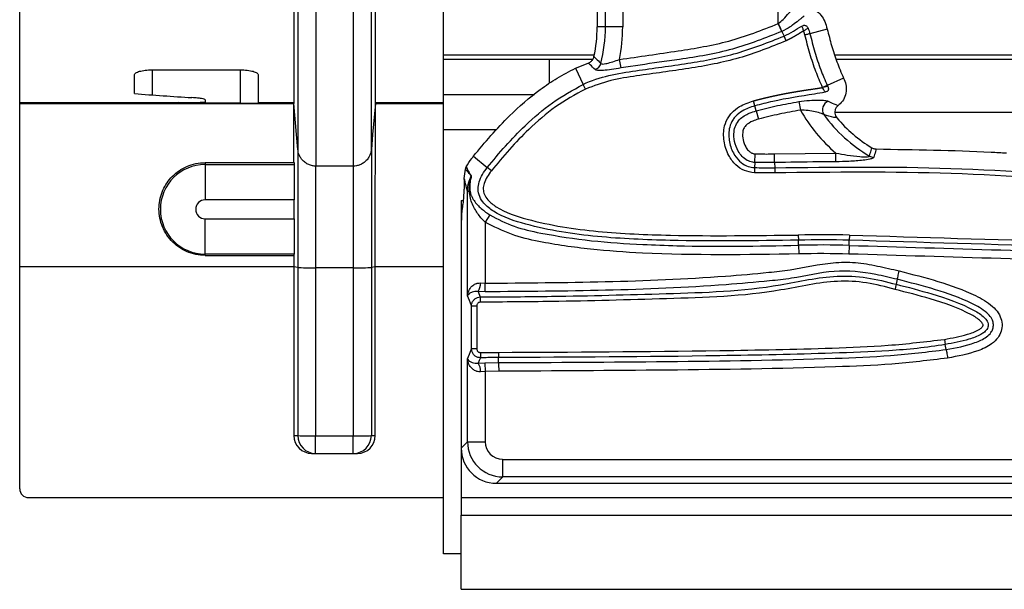
# Model space of a CAD drawing. Units: millimetres. Extents: x 75 to 2075, y 25 to 1460.
# Drawn here: x 186 to 242, y 698 to 730 of the extents above; entities that cross this region are included whole.
import ezdxf

# ---------------------------------------------------------------- set-up
doc = ezdxf.new("R2010")
doc.units = ezdxf.units.MM
doc.header["$LTSCALE"] = 5
doc.linetypes.add('SLD-Сплошная', pattern=[0])

msp = doc.modelspace()

# ---------------------------------------------------------------- linework, layer by layer
at = {"color": 7, "linetype": 'SLD-Сплошная', "lineweight": 25}
for p, q in [((202.858, 834.043), (202.858, 721.938)), ((204.968, 834.043), (204.968, 721.938)), ((201.832, 833.105), (201.832, 722.876)), ((205.994, 833.105), (205.994, 722.876)), ((186.082, 725.538), (186.082, 830.443)), ((201.599, 830.443), (201.599, 725.538)), ((206.227, 725.538), (206.227, 830.443)), ((210.082, 728.24), (210.082, 827.741)), ((219.251, 729.816), (219.251, 754.961)), ((220.229, 755.12), (220.229, 729.816)), ((218.782, 754.622), (218.782, 729.816)), ((229.034, 730), (229.034, 737.659)), ((229.034, 730), (229.036, 730.001)), ((229.241, 729.557), (229.034, 730)), ((219.251, 729.816), (218.782, 729.816)), ((220.229, 729.816), (219.251, 729.816)), ((229.244, 729.558), (229.367, 729.295)), ((231.81, 729.683), (230.83, 729.43)), ((229.492, 729.03), (229.367, 729.295)), ((210.082, 727.991), (210.082, 728.24)), ((210.082, 728.24), (218.625, 728.24)), ((232.228, 728.24), (244.176, 728.24)), ((210.082, 727.991), (216.082, 727.991)), ((210.082, 725.991), (210.082, 727.991)), ((216.082, 727.991), (218.545, 727.991)), ((216.082, 726.652), (216.082, 727.991)), ((217.555, 727.475), (218.282, 727.77)), ((220.135, 727.489), (220.047, 727.97)), ((232.309, 727.991), (244.173, 727.991)), ((192.582, 726.041), (192.582, 727.119)), ((193.582, 727.381), (198.582, 727.381)), ((193.582, 727.381), (193.582, 725.964)), ((198.582, 725.491), (198.582, 727.381)), ((199.582, 727.119), (199.582, 725.538)), ((217.555, 727.475), (217.993, 726.562)), ((218.12, 726.298), (217.993, 726.562)), ((232.737, 726.921), (231.814, 726.506)), ((210.082, 725.991), (215.235, 725.991)), ((210.082, 723.991), (210.082, 725.991)), ((231.814, 726.506), (231.546, 726.385)), ((186.082, 725.538), (195.097, 725.538)), ((186.082, 725.479), (186.082, 725.538)), ((186.082, 725.479), (201.603, 725.479)), ((186.082, 716.258), (186.082, 725.479)), ((195.097, 725.538), (192.582, 725.525)), ((192.582, 725.5), (192.582, 725.525)), ((198.582, 725.491), (193.582, 725.491)), ((195.832, 725.491), (195.832, 725.54)), ((196.582, 725.696), (196.582, 725.566)), ((196.582, 725.566), (196.582, 725.491)), ((199.582, 725.538), (199.582, 725.5)), ((199.582, 725.538), (201.598, 725.538)), ((201.598, 725.538), (201.603, 725.48)), ((201.757, 723.721), (201.603, 725.48)), ((206.223, 725.48), (206.069, 723.721)), ((206.223, 725.48), (206.228, 725.538)), ((206.223, 725.479), (210.082, 725.479)), ((206.228, 725.538), (210.082, 725.538)), ((227.708, 725.344), (227.63, 725.627)), ((230.212, 725.587), (230.292, 725.105)), ((227.785, 725.064), (227.708, 725.344)), ((227.785, 725.064), (227.915, 724.593)), ((232.246, 724.991), (244.863, 724.991)), ((210.082, 699.991), (210.082, 723.991)), ((213.076, 723.991), (210.082, 723.991)), ((201.831, 722.878), (201.757, 723.721)), ((206.069, 723.721), (205.995, 722.878)), ((201.831, 722.878), (201.831, 716.199)), ((205.995, 722.878), (205.995, 716.199)), ((227.71, 722.146), (227.729, 722.634)), ((228.821, 722.626), (232.298, 722.673)), ((228.831, 722.138), (228.821, 722.626)), ((232.301, 722.184), (232.298, 722.673)), ((201.604, 722.131), (196.582, 722.131)), ((196.582, 722.131), (196.582, 722.025)), ((201.633, 722.138), (201.631, 722.138)), ((201.633, 722.138), (201.633, 722.025)), ((211.776, 722.493), (212.562, 721.856)), ((227.71, 722.146), (227.699, 721.855)), ((228.831, 722.138), (228.837, 721.847)), ((196.582, 722.025), (196.582, 720.025)), ((196.582, 722.025), (201.633, 722.025)), ((201.633, 722.025), (201.633, 720.025)), ((204.97, 721.938), (202.856, 721.938)), ((211.257, 721.241), (211.32, 721.77)), ((211.32, 721.77), (211.367, 721.891)), ((212.79, 721.671), (212.562, 721.856)), ((227.699, 721.855), (227.688, 721.562)), ((228.837, 721.847), (228.843, 721.554)), ((211.257, 721.182), (211.249, 720.638)), ((211.257, 721.182), (211.257, 721.241)), ((211.439, 714.599), (211.439, 720.524)), ((211.439, 720.524), (211.536, 720.524)), ((201.633, 720.025), (196.582, 720.025)), ((201.633, 718.956), (201.633, 720.025)), ((211.082, 719.991), (211.218, 719.993)), ((211.082, 719.991), (211.082, 718.196)), ((211.172, 719.703), (211.166, 719.694)), ((196.582, 716.956), (196.582, 718.956)), ((196.582, 718.956), (201.633, 718.956)), ((201.633, 718.956), (201.633, 716.956)), ((212.703, 719.175), (212.435, 718.766)), ((212.435, 718.766), (212.435, 715.313)), ((211.082, 718.196), (211.082, 705.983)), ((230.174, 718.038), (230.182, 717.745)), ((230.19, 717.455), (230.182, 717.745)), ((233.047, 717.45), (233.056, 717.741)), ((233.065, 718.034), (233.056, 717.741)), ((230.19, 717.455), (230.203, 716.966)), ((233.047, 717.45), (233.033, 716.961)), ((201.633, 716.956), (196.582, 716.956)), ((196.582, 716.887), (196.582, 716.956)), ((196.582, 716.887), (201.607, 716.887)), ((201.633, 716.882), (201.607, 716.887)), ((201.633, 716.882), (201.633, 716.956)), ((201.633, 716.882), (201.633, 716.882)), ((186.082, 716.258), (201.607, 716.258)), ((186.082, 703.681), (186.082, 716.258)), ((201.607, 716.242), (201.607, 706.685)), ((201.831, 716.199), (201.607, 716.242)), ((201.833, 716.198), (201.833, 706.685)), ((202.834, 716.183), (202.834, 706.677)), ((204.97, 716.187), (202.856, 716.187)), ((204.969, 716.183), (204.969, 706.677)), ((206.219, 716.242), (205.995, 716.199)), ((205.995, 716.199), (205.995, 706.685)), ((206.219, 716.242), (206.219, 716.258)), ((206.219, 716.258), (210.082, 716.258)), ((206.219, 706.685), (206.219, 716.242)), ((235.781, 715.53), (235.715, 715.247)), ((212.437, 714.824), (212.04, 714.834)), ((212.171, 715.323), (212.435, 715.313)), ((212.437, 714.824), (212.435, 715.313)), ((212.164, 714.533), (212.165, 714.239)), ((211.67, 714.039), (211.969, 714.039)), ((211.67, 711.588), (211.67, 714.039)), ((211.969, 714.039), (211.969, 711.588)), ((238.448, 712.13), (238.497, 711.841)), ((211.969, 711.588), (211.67, 711.588)), ((238.546, 711.555), (238.497, 711.841)), ((211.439, 706.341), (211.439, 711.025)), ((212.168, 711.387), (213.196, 711.399)), ((212.168, 711.387), (212.17, 711.094)), ((213.196, 711.399), (213.199, 711.106)), ((213.202, 710.815), (213.199, 711.106)), ((212.045, 710.791), (212.43, 710.806)), ((212.43, 710.806), (213.202, 710.815)), ((212.43, 710.806), (212.435, 710.316)), ((212.435, 710.316), (212.177, 710.302)), ((213.209, 710.326), (212.435, 710.316)), ((212.435, 710.316), (212.435, 706.341)), ((201.607, 706.685), (201.833, 706.685)), ((202.834, 705.681), (202.834, 706.677)), ((202.834, 706.677), (204.969, 706.677)), ((204.969, 705.681), (204.969, 706.677)), ((205.995, 706.685), (206.219, 706.685)), ((211.082, 705.983), (211.439, 706.341)), ((211.082, 705.983), (211.082, 703.191)), ((211.439, 706.341), (212.435, 706.341)), ((202.615, 705.681), (205.211, 705.681)), ((213.432, 705.344), (261.514, 705.344)), ((213.432, 704.348), (213.432, 705.344)), ((213.432, 704.348), (213.074, 703.991)), ((278.136, 704.348), (213.432, 704.348)), ((213.074, 703.991), (278.638, 703.991)), ((186.582, 703.181), (210.082, 703.181)), ((211.082, 703.191), (1209.082, 703.191)), ((211.082, 703.191), (211.082, 702.191)), ((211.082, 697.991), (211.082, 702.191)), ((211.082, 702.191), (1209.082, 702.191)), ((211.082, 699.991), (210.082, 699.991)), ((211.082, 697.991), (1209.082, 697.991))]:
    msp.add_line(p, q, dxfattribs=at)
at = {"color": 7, "linetype": 'SLD-Сплошная', "lineweight": 25, "flags": 128}
for points in [[(230.83, 729.43), (230.816, 729.426), (230.793, 729.42), (230.764, 729.413), (230.729, 729.403), (230.688, 729.393), (230.643, 729.381), (230.595, 729.369), (230.546, 729.356)], [(201.607, 716.258), (201.607, 716.249), (201.607, 716.242)], [(235.781, 715.53), (235.786, 715.554), (235.795, 715.591), (235.806, 715.64), (235.82, 715.7), (235.836, 715.768), (235.853, 715.844), (235.872, 715.924), (235.891, 716.006)], [(212.04, 714.834), (212.087, 714.721), (212.164, 714.533)], [(235.715, 715.247), (235.712, 715.232), (235.707, 715.21), (235.7, 715.181), (235.692, 715.145), (235.682, 715.104), (235.672, 715.058), (235.66, 715.01), (235.649, 714.961)], [(211.67, 714.039), (211.547, 714.338), (211.439, 714.599)], [(211.439, 711.025), (211.549, 711.292), (211.67, 711.588)], [(238.546, 711.555), (238.55, 711.53), (238.556, 711.493), (238.565, 711.443), (238.575, 711.383), (238.587, 711.313), (238.6, 711.237), (238.614, 711.156), (238.628, 711.073)], [(212.17, 711.094), (212.105, 710.936), (212.045, 710.791)], [(213.202, 710.815), (213.202, 710.791), (213.203, 710.753), (213.204, 710.702), (213.204, 710.641), (213.205, 710.571), (213.206, 710.493), (213.208, 710.411), (213.209, 710.326)]]:
    msp.add_lwpolyline(points, dxfattribs=at)
at = {"color": 7, "linetype": 'SLD-Сплошная', "lineweight": 25}
for centre, radius, start, end in [((327.86, 776.186), 109.083, 205.04873, 205.30583), ((210.782, 729.816), 8, 347.8341, 0), ((210.782, 729.816), 8.469, 345.8751, 0), ((210.782, 729.816), 9.447, 348.7317, 0), ((218.501, 727.887), 0.513, 288.6022, 344.4042), ((232.061, 725.124), 0.518, 111.6649, 211.581), ((238.482, 729.816), 9.447, 209.9108, 229.1166), ((238.482, 729.816), 8.469, 215.879, 239.7071), ((238.482, 729.816), 8, 220.0407, 238.7639), ((234.462, 722.947), 0.512, 240.3782, 268.9865), ((196.582, 719.491), 2.534, 90, 270), ((211.19, 721.602), 0.505, 334.0056, 336.3836), ((211.471, 720.644), 0.136, 298.2889, 319.0914), ((196.582, 719.491), 0.535, 90, 270), ((231.543, 667.814), 50.243, 88.2637, 91.5613), ((231.543, 667.814), 49.949, 88.2637, 91.5613), ((231.543, 667.814), 49.659, 88.2637, 91.5613), ((231.543, 667.814), 49.17, 88.2637, 91.5613), ((211.348, 715.281), 0.824, 327.1614, 2.9251), ((211.336, 710.337), 0.842, 357.614, 32.6294), ((202.836, 706.684), 1.003, 179.9329, 269.8907), ((202.612, 742.789), 36.113, 268.7637, 270.3523), ((204.992, 706.684), 1.003, 270.1093, 0.0671), ((186.582, 703.681), 0.5, 180, 270)]:
    msp.add_arc(centre, radius, start, end, dxfattribs=at)
for centre, major_axis, ratio, start_param, end_param in [((205.128, 777.991), (90.85, 0), 0.57735, 4.573846, 4.609883), ((193.582, 725.5), (1, 0), 0.009035, 3.141593, 4.712389), ((195.099, 777.991), (90.85, 0), 0.57735, 4.712363, 4.72045), ((198.582, 725.5), (1, 0), 0.009035, 4.712389, 6.283185), ((211.169, 721.114), (0.005, 1.417), 0.061627, 3.23852, 4.370551), ((211.169, 718.284), (0.005, 1.417), 0.061627, 0.096928, 1.632817), ((202.616, 706.686), (1.004, 0.096), 0.996125, 3.046895, 4.616957), ((204.969, 706.686), (1.03, 0), 0.008215, 4.712389, 6.195917), ((205.21, 706.686), (1.004, -0.096), 0.996125, 4.807821, 6.377883), ((213.089, 705.998), (-1.425, -1.425), 0.992433, 5.501585, 7.064785), ((213.439, 706.348), (1.414, 1.414), 0.999971, 2.359993, 3.923193), ((213.439, 706.348), (-0.712, -0.712), 0.992433, 5.501585, 7.064785)]:
    msp.add_ellipse(centre, major_axis=major_axis, ratio=ratio, start_param=start_param, end_param=end_param, dxfattribs=at)
for points, knots in [([(229.036, 730.001), (229.132, 730.077), (229.363, 730.26), (229.611, 730.585), (229.888, 730.819), (229.97, 730.897), (230.012, 730.938)], [0, 0, 0, 0, 0.220056, 0.528426, 0.7556, 1, 1, 1, 1]), ([(230.51, 730.449), (230.476, 730.41), (230.424, 730.351), (230.303, 730.262), (230.248, 730.221), (230.248, 730.221)], [0, 0, 0, 0, 0.6461981, 0.9999307, 1, 1, 1, 1]), ([(230.841, 730.876), (230.949, 730.836), (231.182, 730.75), (231.475, 730.482), (231.691, 730.112), (231.769, 729.83), (231.81, 729.683)], [0, 0, 0, 0, 0.212414, 0.458977, 0.716796, 1, 1, 1, 1]), ([(220.047, 727.97), (221.155, 728.129), (223.224, 728.427), (226.28, 728.916), (228.111, 729.637), (229.034, 730)], [0, 0, 0, 0, 0.363537, 0.678997, 1, 1, 1, 1]), ([(230.248, 730.221), (230.248, 730.221), (230.225, 730.203), (230.115, 730.119), (229.923, 729.966), (229.615, 729.753), (229.404, 729.633), (229.244, 729.558), (229.244, 729.558)], [0, 0, 0, 0, 0.000046, 0.101102, 0.448478, 0.591873, 0.999954, 1, 1, 1, 1]), ([(230.368, 729.863), (230.4, 729.877), (230.45, 729.899), (230.525, 729.908), (230.585, 729.898), (230.638, 729.868), (230.69, 729.814), (230.715, 729.765), (230.731, 729.733)], [0, 0, 0, 0, 0.237582, 0.363462, 0.500511, 0.637142, 0.762581, 1, 1, 1, 1]), ([(229.241, 729.557), (228.317, 729.192), (226.443, 728.453), (224.069, 728.055), (221.957, 727.769), (220.855, 727.599), (220.135, 727.489)], [0, 0, 0, 0, 0.317448, 0.643061, 0.766707, 1, 1, 1, 1]), ([(229.244, 729.558), (229.244, 729.558), (229.243, 729.558), (229.242, 729.558), (229.241, 729.557)], [0, 0, 0, 0, 0.015326, 1, 1, 1, 1]), ([(229.367, 729.295), (229.367, 729.295), (229.549, 729.38), (229.885, 729.567), (230.212, 729.767), (230.368, 729.863)], [0, 0, 0, 0, 0.000052, 0.52241, 1, 1, 1, 1]), ([(230.474, 729.588), (230.472, 729.587), (230.469, 729.585), (230.463, 729.582), (230.455, 729.578), (230.446, 729.573), (230.437, 729.567), (230.428, 729.562), (230.419, 729.557), (230.408, 729.55), (230.397, 729.544), (230.387, 729.537), (230.376, 729.531), (230.365, 729.524), (230.355, 729.518), (230.344, 729.511), (230.33, 729.502), (230.316, 729.493), (230.301, 729.484), (230.291, 729.478), (230.277, 729.469), (230.262, 729.46), (230.248, 729.451), (230.234, 729.442), (230.22, 729.433), (230.206, 729.424), (230.192, 729.415), (230.177, 729.406), (230.16, 729.395), (230.145, 729.386), (230.128, 729.375), (230.113, 729.367), (230.096, 729.356), (230.083, 729.348), (230.07, 729.341), (230.063, 729.336), (230.054, 729.331), (230.045, 729.325), (230.035, 729.319), (230.026, 729.314), (230.017, 729.308), (230.008, 729.303), (229.999, 729.298), (229.99, 729.292), (229.981, 729.287), (229.97, 729.281), (229.959, 729.274), (229.95, 729.269), (229.941, 729.264), (229.932, 729.259), (229.921, 729.252), (229.91, 729.246), (229.899, 729.24), (229.888, 729.234), (229.877, 729.228), (229.866, 729.221), (229.855, 729.215), (229.844, 729.209), (229.833, 729.203), (229.822, 729.197), (229.811, 729.191), (229.8, 729.185), (229.789, 729.179), (229.778, 729.173), (229.767, 729.167), (229.756, 729.161), (229.745, 729.156), (229.734, 729.15), (229.722, 729.144), (229.711, 729.138), (229.7, 729.132), (229.689, 729.126), (229.678, 729.121), (229.667, 729.115), (229.655, 729.109), (229.641, 729.102), (229.626, 729.094), (229.611, 729.087), (229.599, 729.081), (229.588, 729.076), (229.577, 729.07), (229.565, 729.065), (229.554, 729.059), (229.539, 729.052), (229.524, 729.045), (229.509, 729.038), (229.499, 729.033), (229.494, 729.031), (229.492, 729.03)], [0, 0, 0, 0, 0.006213, 0.011765, 0.017317, 0.028421, 0.039525, 0.045077, 0.05618, 0.067284, 0.078388, 0.089492, 0.100596, 0.111699, 0.122803, 0.133907, 0.145011, 0.167218, 0.178322, 0.189426, 0.200529, 0.222737, 0.233841, 0.244944, 0.267152, 0.278256, 0.289359, 0.311567, 0.322671, 0.344878, 0.355982, 0.378189, 0.389293, 0.411501, 0.417053, 0.428156, 0.433708, 0.444812, 0.455916, 0.46702, 0.472571, 0.483675, 0.494779, 0.500331, 0.511435, 0.522538, 0.533642, 0.544746, 0.550298, 0.561401, 0.572505, 0.583609, 0.594713, 0.605817, 0.61692, 0.628024, 0.639128, 0.650232, 0.661335, 0.672439, 0.683543, 0.694647, 0.70575, 0.716854, 0.727958, 0.739062, 0.750165, 0.761269, 0.772373, 0.783477, 0.79458, 0.805684, 0.816788, 0.827892, 0.838995, 0.850099, 0.872307, 0.883411, 0.894514, 0.905618, 0.916722, 0.927826, 0.938929, 0.950033, 0.972241, 0.983344, 0.994448, 1, 1, 1, 1]), ([(230.368, 729.863), (230.371, 729.853), (230.379, 729.833), (230.405, 729.768), (230.437, 729.683), (230.462, 729.62), (230.474, 729.588)], [0, 0, 0, 0, 0.249795, 0.499916, 0.750071, 1, 1, 1, 1]), ([(230.731, 729.733), (230.722, 729.728), (230.704, 729.718), (230.642, 729.683), (230.564, 729.638), (230.504, 729.605), (230.474, 729.588)], [0, 0, 0, 0, 0.2498004, 0.4999294, 0.7500741, 1, 1, 1, 1]), ([(230.546, 729.356), (230.542, 729.372), (230.537, 729.391), (230.53, 729.415), (230.526, 729.432), (230.521, 729.448), (230.516, 729.465), (230.512, 729.477), (230.509, 729.489), (230.505, 729.502), (230.501, 729.514), (230.497, 729.526), (230.493, 729.538), (230.489, 729.549), (230.486, 729.559), (230.482, 729.569), (230.478, 729.579), (230.476, 729.585), (230.475, 729.588), (230.474, 729.588)], [0, 0, 0, 0, 0.197339, 0.250529, 0.30372, 0.410102, 0.463292, 0.516483, 0.569674, 0.622864, 0.676055, 0.729246, 0.782437, 0.835628, 0.862224, 0.915415, 0.968607, 0.995203, 1, 1, 1, 1]), ([(231.546, 726.385), (231.417, 726.683), (231.143, 727.311), (230.82, 728.308), (230.637, 729.006), (230.546, 729.356)], [0, 0, 0, 0, 0.309978, 0.654323, 1, 1, 1, 1]), ([(230.731, 729.733), (230.767, 729.633), (230.803, 729.533), (230.83, 729.43), (230.83, 729.43)], [0, 0, 0, 0, 0.999815, 1, 1, 1, 1]), ([(230.83, 729.43), (230.92, 729.083), (231.1, 728.394), (231.419, 727.414), (231.687, 726.798), (231.814, 726.506)], [0, 0, 0, 0, 0.348185, 0.690815, 1, 1, 1, 1]), ([(231.81, 729.683), (231.89, 729.377), (232.052, 728.755), (232.344, 727.826), (232.606, 727.224), (232.737, 726.921)], [0, 0, 0, 0, 0.325016, 0.661543, 1, 1, 1, 1]), ([(217.993, 726.562), (217.993, 726.562), (218.455, 726.784), (219.447, 727.094), (221.443, 727.415), (223.878, 727.717), (226.726, 728.246), (228.488, 728.946), (229.367, 729.295)], [0, 0, 0, 0, 0.000005, 0.131037, 0.262954, 0.516539, 0.758628, 1, 1, 1, 1]), ([(229.492, 729.03), (228.609, 728.676), (226.824, 727.959), (223.945, 727.433), (221.511, 727.122), (219.533, 726.82), (218.593, 726.473), (218.12, 726.298)], [0, 0, 0, 0, 0.242486, 0.490654, 0.744466, 0.871341, 1, 1, 1, 1]), ([(218.282, 727.77), (218.332, 727.793), (218.432, 727.839), (218.549, 727.967), (218.584, 728.075), (218.602, 728.13)], [0, 0, 0, 0, 0.327879, 0.655881, 1, 1, 1, 1]), ([(218.665, 727.401), (218.573, 727.491), (218.446, 727.616), (218.317, 727.737), (218.282, 727.77)], [0, 0, 0, 0, 0.726746, 1, 1, 1, 1]), ([(218.602, 728.13), (218.638, 728.095), (218.771, 727.97), (218.901, 727.842), (218.995, 727.749)], [0, 0, 0, 0, 0.273269, 1, 1, 1, 1]), ([(218.995, 727.749), (219.015, 727.734), (219.039, 727.716), (219.131, 727.711), (219.219, 727.723), (219.408, 727.766), (219.666, 727.839), (219.919, 727.926), (220.047, 727.97)], [0, 0, 0, 0, 0.173259, 0.204823, 0.39978, 0.451707, 0.723452, 1, 1, 1, 1]), ([(192.582, 727.119), (192.582, 727.151), (192.606, 727.184), (192.705, 727.246), (192.778, 727.276), (192.961, 727.325), (193.073, 727.346), (193.315, 727.373), (193.448, 727.381), (193.582, 727.381)], [0, 0, 0, 0, 0.25, 0.25, 0.5, 0.5, 0.75, 0.75, 1, 1, 1, 1]), ([(198.582, 727.381), (198.714, 727.381), (198.848, 727.373), (199.091, 727.345), (199.204, 727.325), (199.386, 727.275), (199.459, 727.246), (199.556, 727.184), (199.582, 727.151), (199.582, 727.119)], [0, 0, 0, 0, 0.25, 0.25, 0.5, 0.5, 0.75, 0.75, 1, 1, 1, 1]), ([(211.776, 722.493), (212.102, 722.887), (212.755, 723.677), (213.981, 724.975), (215.238, 726.068), (216.514, 726.937), (217.207, 727.295), (217.555, 727.475)], [0, 0, 0, 0, 0.199462, 0.399483, 0.695835, 0.847266, 1, 1, 1, 1]), ([(220.135, 727.489), (219.954, 727.458), (219.593, 727.396), (219.121, 727.344), (218.787, 727.338), (218.703, 727.381), (218.665, 727.401)], [0, 0, 0, 0, 0.26546, 0.531096, 0.783489, 1, 1, 1, 1]), ([(212.562, 721.856), (212.562, 721.856), (213.233, 722.683), (214.383, 723.989), (216.215, 725.582), (217.399, 726.235), (217.993, 726.562)], [0, 0, 0, 0, 0.0000083, 0.4413783, 0.7196268, 1, 1, 1, 1]), ([(232.737, 726.921), (232.786, 726.802), (232.886, 726.563), (232.907, 726.161), (232.795, 725.775), (232.607, 725.515), (232.471, 725.402), (232.434, 725.372)], [0, 0, 0, 0, 0.2247951, 0.4516038, 0.69018, 0.916904, 1, 1, 1, 1]), ([(218.12, 726.298), (217.541, 725.979), (216.384, 725.341), (214.987, 724.122), (213.799, 722.89), (213.127, 722.078), (212.79, 721.671)], [0, 0, 0, 0, 0.2780664, 0.5556777, 0.7773289, 1, 1, 1, 1]), ([(227.63, 725.627), (227.637, 725.629), (227.647, 725.632), (227.666, 725.637), (227.682, 725.641), (227.698, 725.646), (227.71, 725.649), (227.721, 725.652), (227.737, 725.656), (227.753, 725.661), (227.769, 725.665), (227.781, 725.668), (227.793, 725.671), (227.805, 725.674), (227.821, 725.679), (227.837, 725.683), (227.853, 725.687), (227.865, 725.69), (227.877, 725.693), (227.893, 725.697), (227.908, 725.702), (227.924, 725.706), (227.936, 725.709), (227.948, 725.712), (227.96, 725.715), (227.972, 725.718), (227.988, 725.722), (228.004, 725.726), (228.02, 725.73), (228.032, 725.733), (228.044, 725.736), (228.056, 725.739), (228.068, 725.742), (228.084, 725.746), (228.1, 725.75), (228.116, 725.754), (228.128, 725.757), (228.14, 725.76), (228.152, 725.763), (228.164, 725.766), (228.18, 725.77), (228.196, 725.774), (228.212, 725.778), (228.224, 725.781), (228.236, 725.784), (228.248, 725.787), (228.26, 725.789), (228.272, 725.792), (228.288, 725.796), (228.304, 725.8), (228.32, 725.804), (228.332, 725.807), (228.344, 725.81), (228.356, 725.812), (228.368, 725.815), (228.38, 725.818), (228.396, 725.822), (228.412, 725.826), (228.428, 725.829), (228.44, 725.832), (228.452, 725.835), (228.464, 725.838), (228.476, 725.84), (228.488, 725.843), (228.504, 725.847), (228.52, 725.851), (228.536, 725.854), (228.548, 725.857), (228.56, 725.86), (228.572, 725.862), (228.589, 725.866), (228.605, 725.87), (228.621, 725.873), (228.633, 725.876), (228.645, 725.879), (228.657, 725.881), (228.669, 725.884), (228.685, 725.888), (228.701, 725.891), (228.717, 725.895), (228.729, 725.897), (228.741, 725.9), (228.757, 725.903), (228.773, 725.907), (228.79, 725.91), (228.802, 725.913), (228.814, 725.916), (228.83, 725.919), (228.846, 725.923), (228.862, 725.926), (228.874, 725.929), (228.89, 725.932), (228.906, 725.935), (228.922, 725.939), (228.934, 725.941), (228.951, 725.945), (228.967, 725.948), (228.983, 725.951), (228.995, 725.954), (229.011, 725.957), (229.027, 725.961), (229.043, 725.964), (229.055, 725.966), (229.071, 725.97), (229.088, 725.973), (229.104, 725.976), (229.12, 725.98), (229.136, 725.983), (229.152, 725.986), (229.168, 725.989), (229.184, 725.993), (229.201, 725.996), (229.217, 725.999), (229.233, 726.002), (229.253, 726.006), (229.269, 726.01), (229.285, 726.013), (229.301, 726.016), (229.318, 726.019), (229.338, 726.023), (229.354, 726.026), (229.374, 726.03), (229.39, 726.033), (229.411, 726.037), (229.427, 726.04), (229.447, 726.044), (229.463, 726.047), (229.483, 726.051), (229.5, 726.054), (229.52, 726.058), (229.536, 726.061), (229.556, 726.064), (229.572, 726.067), (229.593, 726.071), (229.609, 726.074), (229.629, 726.078), (229.649, 726.082), (229.67, 726.085), (229.69, 726.089), (229.71, 726.093), (229.73, 726.096), (229.751, 726.1), (229.771, 726.103), (229.791, 726.107), (229.811, 726.111), (229.832, 726.114), (229.856, 726.119), (229.876, 726.122), (229.896, 726.126), (229.917, 726.129), (229.941, 726.133), (229.961, 726.137), (229.982, 726.14), (230.002, 726.144), (230.026, 726.148), (230.051, 726.152), (230.075, 726.156), (230.099, 726.16), (230.124, 726.164), (230.148, 726.168), (230.172, 726.172), (230.197, 726.176), (230.221, 726.18), (230.246, 726.184), (230.27, 726.188), (230.294, 726.192), (230.319, 726.196), (230.343, 726.2), (230.367, 726.204), (230.392, 726.208), (230.416, 726.212), (230.441, 726.215), (230.465, 726.219), (230.489, 726.223), (230.522, 726.228), (230.555, 726.233), (230.587, 726.238), (230.612, 726.241), (230.636, 726.245), (230.66, 726.249), (230.685, 726.252), (230.717, 726.257), (230.75, 726.262), (230.783, 726.267), (230.807, 726.27), (230.831, 726.274), (230.864, 726.279), (230.897, 726.283), (230.929, 726.288), (230.954, 726.291), (230.978, 726.295), (231.011, 726.3), (231.043, 726.304), (231.076, 726.309), (231.1, 726.312), (231.125, 726.316), (231.157, 726.321), (231.19, 726.325), (231.223, 726.33), (231.247, 726.334), (231.271, 726.338), (231.296, 726.341), (231.32, 726.345), (231.345, 726.349), (231.365, 726.352), (231.385, 726.355), (231.406, 726.359), (231.43, 726.363), (231.454, 726.367), (231.475, 726.371), (231.495, 726.374), (231.511, 726.378), (231.529, 726.381), (231.54, 726.384), (231.546, 726.385)], [0, 0, 0, 0, 0.005115, 0.008208, 0.014395, 0.017489, 0.020582, 0.023676, 0.026769, 0.032956, 0.03605, 0.039143, 0.042237, 0.04533, 0.048424, 0.054611, 0.057704, 0.060798, 0.063891, 0.066985, 0.073172, 0.076265, 0.079359, 0.082452, 0.085545, 0.088639, 0.091732, 0.097919, 0.101013, 0.104106, 0.1072, 0.110293, 0.113387, 0.11648, 0.122667, 0.125761, 0.128854, 0.131948, 0.135041, 0.138135, 0.141228, 0.147415, 0.150509, 0.153602, 0.156695, 0.159789, 0.162882, 0.165976, 0.169069, 0.175256, 0.17835, 0.181443, 0.184537, 0.18763, 0.190724, 0.193817, 0.196911, 0.203098, 0.206191, 0.209285, 0.212378, 0.215472, 0.218565, 0.221659, 0.224752, 0.230939, 0.234032, 0.237126, 0.240219, 0.243313, 0.246406, 0.252593, 0.255687, 0.25878, 0.261874, 0.264967, 0.268061, 0.271154, 0.277341, 0.280435, 0.283528, 0.286622, 0.289715, 0.295902, 0.298996, 0.302089, 0.305182, 0.308276, 0.314463, 0.317556, 0.32065, 0.323743, 0.32993, 0.333024, 0.336117, 0.339211, 0.345398, 0.348491, 0.351585, 0.354678, 0.360865, 0.363959, 0.367052, 0.370146, 0.376333, 0.379426, 0.382519, 0.388706, 0.3918, 0.394893, 0.40108, 0.404174, 0.407267, 0.413454, 0.416548, 0.422735, 0.425828, 0.428922, 0.435109, 0.438202, 0.444389, 0.447483, 0.453669, 0.456763, 0.46295, 0.466043, 0.47223, 0.475324, 0.481511, 0.484604, 0.490791, 0.493885, 0.500072, 0.503165, 0.509352, 0.512446, 0.518633, 0.52482, 0.527913, 0.5341, 0.540287, 0.54338, 0.549567, 0.555754, 0.558848, 0.565035, 0.571222, 0.577409, 0.580502, 0.586689, 0.592876, 0.599063, 0.602156, 0.608343, 0.61453, 0.620717, 0.626904, 0.633091, 0.639278, 0.645465, 0.651652, 0.657839, 0.664026, 0.670213, 0.6764, 0.682587, 0.688774, 0.694961, 0.701148, 0.707335, 0.713522, 0.719709, 0.725896, 0.732083, 0.73827, 0.750643, 0.75683, 0.763017, 0.769204, 0.775391, 0.781578, 0.787765, 0.800139, 0.806326, 0.812513, 0.8187, 0.824887, 0.837261, 0.843448, 0.849635, 0.855822, 0.862009, 0.874383, 0.88057, 0.886757, 0.892944, 0.89913, 0.911504, 0.917691, 0.923878, 0.930065, 0.936252, 0.942439, 0.948626, 0.954813, 0.957907, 0.964094, 0.970281, 0.976468, 0.982655, 0.985748, 0.991935, 0.995029, 1, 1, 1, 1]), ([(231.685, 726.117), (231.487, 726.082), (230.5, 725.91), (229.16, 725.721), (228.046, 725.432), (227.708, 725.344)], [0, 0, 0, 0, 0.148853, 0.741366, 1, 1, 1, 1]), ([(231.839, 726.448), (231.829, 726.446), (231.808, 726.441), (231.737, 726.426), (231.648, 726.407), (231.58, 726.392), (231.546, 726.385)], [0, 0, 0, 0, 0.249949, 0.500046, 0.75005, 1, 1, 1, 1]), ([(231.685, 726.117), (231.68, 726.127), (231.67, 726.146), (231.636, 726.211), (231.594, 726.293), (231.562, 726.354), (231.546, 726.385)], [0, 0, 0, 0, 0.250037, 0.500116, 0.750011, 1, 1, 1, 1]), ([(231.839, 726.448), (231.852, 726.416), (231.871, 726.368), (231.88, 726.305), (231.877, 726.265), (231.866, 726.233), (231.848, 726.205), (231.82, 726.176), (231.767, 726.143), (231.717, 726.127), (231.685, 726.117)], [0, 0, 0, 0, 0.229009, 0.352422, 0.42368, 0.501571, 0.578285, 0.648969, 0.771274, 1, 1, 1, 1]), ([(231.814, 726.506), (231.814, 726.506), (231.823, 726.486), (231.831, 726.467), (231.839, 726.448)], [0, 0, 0, 0, 0.000948, 1, 1, 1, 1]), ([(196.582, 725.696), (196.582, 725.706), (196.564, 725.717), (196.497, 725.739), (196.446, 725.75), (196.315, 725.77), (196.234, 725.781), (196.049, 725.799), (195.946, 725.807), (195.832, 725.814)], [0, 0, 0, 0, 0.25, 0.25, 0.5, 0.5, 0.75, 0.75, 1, 1, 1, 1]), ([(195.832, 725.54), (195.946, 725.54), (196.05, 725.541), (196.235, 725.544), (196.316, 725.545), (196.446, 725.549), (196.497, 725.552), (196.564, 725.558), (196.582, 725.562), (196.582, 725.566)], [0, 0, 0, 0, 0.25, 0.25, 0.5, 0.5, 0.75, 0.75, 1, 1, 1, 1]), ([(201.604, 722.131), (201.604, 722.388), (201.604, 722.634), (201.604, 723.1), (201.604, 723.323), (201.604, 723.944), (201.604, 724.294), (201.603, 724.726), (201.603, 724.854), (201.603, 725.076), (201.603, 725.169), (201.603, 725.394), (201.603, 725.473), (201.603, 725.479)], [0, 0, 0, 0, 0.125, 0.125, 0.25, 0.25, 0.5, 0.5, 0.625, 0.625, 0.75, 0.75, 1, 1, 1, 1]), ([(206.219, 716.258), (206.219, 716.865), (206.22, 717.462), (206.22, 718.342), (206.22, 718.632), (206.22, 719.209), (206.22, 719.495), (206.221, 720.329), (206.221, 720.856), (206.221, 721.854), (206.222, 722.327), (206.222, 723.176), (206.222, 723.557), (206.222, 724.062), (206.222, 724.22), (206.222, 724.506), (206.222, 724.636), (206.223, 724.984), (206.223, 725.163), (206.223, 725.409), (206.223, 725.474), (206.223, 725.479)], [0, 0, 0, 0, 0.125, 0.125, 0.1875, 0.1875, 0.25, 0.25, 0.375, 0.375, 0.5, 0.5, 0.625, 0.625, 0.6875, 0.6875, 0.75, 0.75, 0.875, 0.875, 1, 1, 1, 1]), ([(227.688, 721.562), (227.494, 721.589), (227.108, 721.644), (226.591, 722.005), (226.172, 722.578), (225.927, 723.347), (225.933, 724.125), (226.164, 724.658), (226.458, 725.028), (226.909, 725.386), (227.36, 725.537), (227.63, 725.627)], [0, 0, 0, 0, 0.099722, 0.199457, 0.315724, 0.46219, 0.60985, 0.707683, 0.756087, 0.85361, 1, 1, 1, 1]), ([(227.785, 725.064), (227.785, 725.064), (228.186, 725.175), (228.991, 725.369), (229.806, 725.515), (230.212, 725.587)], [0, 0, 0, 0, 0.0000242, 0.5019881, 1, 1, 1, 1]), ([(230.212, 725.587), (230.414, 725.615), (230.813, 725.67), (231.321, 725.681), (231.611, 725.665), (231.78, 725.641), (231.832, 725.62), (231.87, 725.605)], [0, 0, 0, 0, 0.276984, 0.548827, 0.767441, 0.831085, 1, 1, 1, 1]), ([(231.87, 725.605), (232.013, 725.535), (232.201, 725.442), (232.389, 725.386), (232.434, 725.372)], [0, 0, 0, 0, 0.760324, 1, 1, 1, 1]), ([(227.708, 725.344), (227.708, 725.344), (227.461, 725.276), (227.064, 725.126), (226.667, 724.819), (226.421, 724.508), (226.226, 724.058), (226.225, 723.386), (226.437, 722.719), (226.795, 722.221), (227.199, 721.947), (227.511, 721.868), (227.668, 721.857), (227.699, 721.855), (227.699, 721.855)], [0, 0, 0, 0, 0.000012, 0.154612, 0.251892, 0.298691, 0.392966, 0.541865, 0.692979, 0.80922, 0.904861, 0.981427, 0.999988, 1, 1, 1, 1]), ([(227.71, 722.146), (227.71, 722.146), (227.67, 722.147), (227.518, 722.161), (227.256, 722.248), (226.973, 722.474), (226.718, 722.836), (226.547, 723.317), (226.507, 723.823), (226.609, 724.256), (226.883, 724.658), (227.317, 724.915), (227.654, 725.028), (227.785, 725.064), (227.785, 725.064)], [0, 0, 0, 0, 0.000014, 0.028904, 0.109841, 0.194922, 0.286412, 0.426176, 0.558592, 0.647406, 0.742658, 0.901858, 0.999986, 1, 1, 1, 1]), ([(230.292, 725.105), (229.893, 725.035), (229.094, 724.894), (228.308, 724.693), (227.915, 724.593)], [0, 0, 0, 0, 0.4993997, 1, 1, 1, 1]), ([(231.619, 724.852), (231.576, 724.872), (231.459, 724.926), (231.147, 725.011), (230.736, 725.092), (230.439, 725.1), (230.292, 725.105)], [0, 0, 0, 0, 0.167291, 0.459028, 0.733131, 1, 1, 1, 1]), ([(232.357, 724.669), (232.301, 724.677), (232.066, 724.713), (231.812, 724.792), (231.619, 724.852)], [0, 0, 0, 0, 0.238759, 1, 1, 1, 1]), ([(232.434, 725.372), (232.393, 725.334), (232.311, 725.258), (232.245, 725.101), (232.234, 724.936), (232.274, 724.785), (232.331, 724.705), (232.357, 724.669)], [0, 0, 0, 0, 0.211058, 0.422361, 0.628341, 0.831883, 1, 1, 1, 1]), ([(227.915, 724.593), (227.807, 724.559), (227.55, 724.479), (227.241, 724.305), (227.062, 724.051), (227.002, 723.772), (227.033, 723.417), (227.155, 723.069), (227.325, 722.823), (227.489, 722.689), (227.629, 722.641), (227.707, 722.636), (227.729, 722.634)], [0, 0, 0, 0, 0.122662, 0.291492, 0.371222, 0.450828, 0.594934, 0.751373, 0.843588, 0.915511, 0.976523, 1, 1, 1, 1]), ([(202.856, 721.935), (202.823, 721.936), (202.755, 721.938), (202.653, 721.954), (202.55, 721.98), (202.447, 722.019), (202.346, 722.069), (202.249, 722.132), (202.154, 722.21), (202.059, 722.31), (201.971, 722.433), (201.901, 722.575), (201.851, 722.723), (201.838, 722.826), (201.831, 722.878)], [0, 0, 0, 0, 0.065589, 0.133152, 0.202689, 0.274199, 0.347683, 0.42314, 0.50057, 0.588606, 0.694276, 0.796184, 0.898092, 1, 1, 1, 1]), ([(205.995, 722.878), (205.992, 722.847), (205.985, 722.786), (205.964, 722.695), (205.935, 722.606), (205.899, 722.52), (205.832, 722.396), (205.719, 722.248), (205.546, 722.103), (205.356, 722.004), (205.163, 721.946), (205.033, 721.938), (204.97, 721.935)], [0, 0, 0, 0, 0.06093, 0.121859, 0.182789, 0.243718, 0.304647, 0.459146, 0.605934, 0.745009, 0.876366, 1, 1, 1, 1]), ([(227.729, 722.634), (227.834, 722.631), (228.043, 722.624), (228.407, 722.62), (228.666, 722.624), (228.821, 722.626)], [0, 0, 0, 0, 0.288193, 0.576384, 1, 1, 1, 1]), ([(232.298, 722.673), (232.514, 722.635), (232.974, 722.554), (233.558, 722.481), (233.971, 722.456), (234.151, 722.466), (234.203, 722.486), (234.208, 722.499), (234.209, 722.503)], [0, 0, 0, 0, 0.296526, 0.633563, 0.81592, 0.920799, 0.974783, 1, 1, 1, 1]), ([(234.209, 722.503), (234.237, 722.61), (234.278, 722.767), (234.32, 722.925), (234.333, 722.975)], [0, 0, 0, 0, 0.680554, 1, 1, 1, 1]), ([(234.333, 722.975), (234.383, 722.951), (234.462, 722.911), (234.55, 722.906), (234.583, 722.905)], [0, 0, 0, 0, 0.625774, 1, 1, 1, 1]), ([(234.583, 722.905), (234.569, 722.855), (234.525, 722.698), (234.482, 722.542), (234.453, 722.436)], [0, 0, 0, 0, 0.319445, 1, 1, 1, 1]), ([(234.583, 722.905), (236.753, 722.87), (239.214, 722.831), (241.671, 722.701), (241.962, 722.685)], [0, 0, 0, 0, 0.881683, 1, 1, 1, 1]), ([(196.582, 716.887), (196.401, 716.887), (196.222, 716.906), (195.872, 716.979), (195.699, 717.035), (195.37, 717.179), (195.215, 717.267), (194.924, 717.474), (194.787, 717.594), (194.426, 717.984), (194.239, 718.295), (194.064, 718.784), (194.021, 718.954), (193.971, 719.29), (193.963, 719.458), (193.978, 719.791), (194.001, 719.956), (194.076, 720.272), (194.127, 720.424), (194.258, 720.719), (194.337, 720.861), (194.517, 721.124), (194.619, 721.247), (194.847, 721.477), (194.974, 721.583), (195.246, 721.769), (195.393, 721.85), (195.71, 721.987), (195.876, 722.04), (196.222, 722.112), (196.403, 722.131), (196.582, 722.131)], [0, 0, 0, 0, 0.0625, 0.0625, 0.125, 0.125, 0.1875, 0.1875, 0.25, 0.25, 0.375, 0.375, 0.4375, 0.4375, 0.5, 0.5, 0.5625, 0.5625, 0.625, 0.625, 0.6875, 0.6875, 0.75, 0.75, 0.8125, 0.8125, 0.875, 0.875, 0.9375, 0.9375, 1, 1, 1, 1]), ([(211.367, 721.891), (211.466, 722.055), (211.592, 722.263), (211.743, 722.453), (211.776, 722.493)], [0, 0, 0, 0, 0.7858472, 1, 1, 1, 1]), ([(228.831, 722.138), (228.831, 722.138), (228.673, 722.134), (228.407, 722.132), (228.034, 722.135), (227.818, 722.142), (227.71, 722.146)], [0, 0, 0, 0, 0.000051, 0.422609, 0.710902, 1, 1, 1, 1]), ([(232.301, 722.184), (231.967, 722.182), (230.811, 722.174), (229.654, 722.153), (228.831, 722.138)], [0, 0, 0, 0, 0.288177, 1, 1, 1, 1]), ([(234.453, 722.436), (234.439, 722.418), (234.407, 722.379), (234.196, 722.318), (233.751, 722.249), (233.083, 722.198), (232.549, 722.188), (232.301, 722.184)], [0, 0, 0, 0, 0.0972485, 0.2156407, 0.4001047, 0.7202053, 1, 1, 1, 1]), ([(202.856, 716.183), (202.856, 716.938), (202.856, 717.692), (202.856, 719.084), (202.856, 719.722), (202.856, 720.786), (202.856, 721.212), (202.856, 721.788), (202.856, 721.938), (202.856, 721.938)], [0, 0, 0, 0, 0.25, 0.25, 0.5, 0.5, 0.75, 0.75, 1, 1, 1, 1]), ([(204.97, 721.935), (204.97, 721.934), (204.97, 721.784), (204.97, 721.209), (204.97, 720.783), (204.97, 719.719), (204.97, 719.082), (204.97, 717.691), (204.97, 716.937), (204.97, 716.183)], [0, 0, 0, 0, 0.25, 0.25, 0.5, 0.5, 0.75, 0.75, 1, 1, 1, 1]), ([(211.586, 721.474), (211.585, 721.476), (211.579, 721.481), (211.563, 721.498), (211.517, 721.546), (211.431, 721.639), (211.361, 721.721), (211.32, 721.77)], [0, 0, 0, 0, 0.01388, 0.055152, 0.171292, 0.503114, 1, 1, 1, 1]), ([(211.367, 721.891), (211.402, 721.821), (211.47, 721.686), (211.544, 721.549), (211.583, 721.48), (211.585, 721.476), (211.586, 721.474)], [0, 0, 0, 0, 0.502027, 0.973232, 0.989462, 1, 1, 1, 1]), ([(230.182, 717.745), (227.761, 717.713), (223.964, 717.662), (218.792, 717.88), (215.424, 718.388), (213.244, 719.107), (212.405, 719.749), (212.107, 720.197), (212.015, 720.628), (212.112, 721.222), (212.365, 721.612), (212.562, 721.856), (212.562, 721.856)], [0, 0, 0, 0, 0.355892, 0.558379, 0.76, 0.856315, 0.890839, 0.913028, 0.934036, 0.953971, 0.999997, 1, 1, 1, 1]), ([(212.79, 721.671), (212.625, 721.444), (212.396, 721.131), (212.314, 720.64), (212.385, 720.308), (212.633, 719.943), (213.403, 719.361), (215.519, 718.671), (218.835, 718.17), (223.979, 717.957), (227.759, 718.006), (230.174, 718.038)], [0, 0, 0, 0, 0.041791, 0.057836, 0.074002, 0.092174, 0.123537, 0.218716, 0.425393, 0.632966, 1, 1, 1, 1]), ([(228.843, 721.554), (228.739, 721.552), (228.532, 721.549), (228.147, 721.549), (227.866, 721.557), (227.688, 721.562)], [0, 0, 0, 0, 0.2689198, 0.5378407, 1, 1, 1, 1]), ([(227.699, 721.855), (227.699, 721.855), (227.874, 721.849), (228.151, 721.843), (228.53, 721.842), (228.735, 721.845), (228.837, 721.847)], [0, 0, 0, 0, 0.000053, 0.461571, 0.730639, 1, 1, 1, 1]), ([(228.837, 721.847), (232.162, 721.884), (238.825, 721.958), (249.553, 721.121), (261.032, 720.034), (269.226, 720.044), (273.322, 720.05)], [0, 0, 0, 0, 0.223865, 0.4485, 0.724305, 1, 1, 1, 1]), ([(273.325, 719.756), (269.224, 719.751), (261.02, 719.74), (249.548, 720.827), (238.826, 721.664), (232.174, 721.59), (228.843, 721.554)], [0, 0, 0, 0, 0.27608, 0.5522, 0.775716, 1, 1, 1, 1]), ([(211.439, 720.524), (211.433, 720.547), (211.388, 720.717), (211.327, 720.952), (211.273, 721.176), (211.257, 721.241)], [0, 0, 0, 0, 0.099202, 0.736428, 1, 1, 1, 1]), ([(211.439, 720.524), (211.44, 720.548), (211.444, 720.701), (211.484, 720.997), (211.589, 721.249), (211.644, 721.38)], [0, 0, 0, 0, 0.081702, 0.519917, 1, 1, 1, 1]), ([(211.536, 720.524), (211.538, 720.732), (211.54, 720.972), (211.605, 721.219), (211.622, 721.281), (211.635, 721.327), (211.643, 721.356), (211.646, 721.375), (211.645, 721.379), (211.644, 721.38)], [0, 0, 0, 0, 0.690069, 0.794291, 0.864429, 0.912324, 0.962488, 0.982107, 1, 1, 1, 1]), ([(211.653, 721.399), (211.654, 721.398), (211.656, 721.395), (211.656, 721.382), (211.651, 721.352), (211.627, 721.244), (211.558, 720.971), (211.568, 720.717), (211.575, 720.555)], [0, 0, 0, 0, 0.014651, 0.048613, 0.080707, 0.160959, 0.464041, 1, 1, 1, 1]), ([(211.586, 721.474), (211.587, 721.473), (211.598, 721.461), (211.62, 721.436), (211.641, 721.413), (211.653, 721.399)], [0, 0, 0, 0, 0.063919, 0.457303, 1, 1, 1, 1]), ([(211.644, 721.38), (211.626, 721.41), (211.606, 721.441), (211.587, 721.473), (211.586, 721.474)], [0, 0, 0, 0, 0.955003, 1, 1, 1, 1]), ([(212.435, 718.766), (212.374, 718.829), (212.163, 719.043), (211.84, 719.486), (211.61, 720.006), (211.555, 720.389), (211.536, 720.524)], [0, 0, 0, 0, 0.124605, 0.428747, 0.797956, 1, 1, 1, 1]), ([(211.575, 720.555), (211.592, 720.471), (211.616, 720.362), (211.732, 720.086), (211.959, 719.757), (212.364, 719.404), (212.624, 719.229), (212.703, 719.175)], [0, 0, 0, 0, 0.138871, 0.179117, 0.540661, 0.859639, 1, 1, 1, 1]), ([(230.203, 716.966), (227.248, 716.92), (223.312, 716.858), (218.399, 717.203), (215.924, 717.555), (213.895, 718.022), (212.926, 718.516), (212.435, 718.766)], [0, 0, 0, 0, 0.491975, 0.65536, 0.819476, 0.908648, 1, 1, 1, 1]), ([(212.703, 719.175), (213.158, 718.94), (214.07, 718.466), (216.032, 718.044), (218.457, 717.674), (221.042, 717.513), (224.951, 717.36), (227.894, 717.413), (230.19, 717.455)], [0, 0, 0, 0, 0.086234, 0.173292, 0.337518, 0.501958, 0.611333, 1, 1, 1, 1]), ([(262.522, 716.854), (259.655, 716.941), (253.921, 717.117), (244.099, 717.409), (237.144, 717.618), (233.056, 717.741)], [0, 0, 0, 0, 0.291909, 0.583823, 1, 1, 1, 1]), ([(233.065, 718.034), (237.153, 717.911), (244.108, 717.702), (253.93, 717.41), (259.664, 717.235), (262.531, 717.147)], [0, 0, 0, 0, 0.41617, 0.708085, 1, 1, 1, 1]), ([(233.047, 717.45), (235.914, 717.364), (241.648, 717.191), (251.471, 716.9), (258.425, 716.688), (262.513, 716.563)], [0, 0, 0, 0, 0.2918958, 0.5837999, 1, 1, 1, 1]), ([(212.435, 715.313), (214.705, 715.329), (219.244, 715.361), (224.602, 715.577), (228.089, 715.88), (230.128, 716.103), (231.74, 716.487), (233.412, 716.52), (234.658, 716.29), (235.48, 716.101), (235.891, 716.006)], [0, 0, 0, 0, 0.289055, 0.578028, 0.682482, 0.734707, 0.839178, 0.892531, 0.946207, 1, 1, 1, 1]), ([(262.498, 716.074), (258.411, 716.199), (251.456, 716.411), (241.634, 716.702), (235.9, 716.875), (233.033, 716.961)], [0, 0, 0, 0, 0.416188, 0.708094, 1, 1, 1, 1]), ([(201.831, 716.199), (201.848, 716.195), (201.966, 716.192), (202.344, 716.186), (202.6, 716.184), (202.856, 716.183)], [0, 0, 0, 0, 0.5, 0.5, 1, 1, 1, 1]), ([(204.97, 716.183), (205.224, 716.184), (205.477, 716.186), (205.853, 716.192), (205.973, 716.195), (205.995, 716.199)], [0, 0, 0, 0, 0.5, 0.5, 1, 1, 1, 1]), ([(235.781, 715.53), (235.374, 715.627), (234.206, 715.905), (232.162, 716.121), (230.189, 715.613), (228.14, 715.395), (224.637, 715.087), (219.263, 714.873), (214.713, 714.84), (212.437, 714.824)], [0, 0, 0, 0, 0.053582, 0.153831, 0.258758, 0.311837, 0.417581, 0.708749, 1, 1, 1, 1]), ([(235.891, 716.006), (236.624, 715.819), (238.092, 715.443), (239.881, 714.814), (241.033, 714.172), (241.463, 713.704), (241.647, 713.363), (241.734, 713.005), (241.682, 712.59), (241.481, 712.191), (241.045, 711.777), (240.073, 711.343), (239.208, 711.181), (238.628, 711.073)], [0, 0, 0, 0, 0.21026, 0.420758, 0.526457, 0.572078, 0.594798, 0.633902, 0.672165, 0.708471, 0.755938, 0.836404, 1, 1, 1, 1]), ([(212.164, 714.533), (213.512, 714.541), (217.022, 714.561), (222.686, 714.72), (228.108, 714.889), (231.836, 715.788), (234.067, 715.675), (235.163, 715.39), (235.715, 715.247)], [0, 0, 0, 0, 0.170855, 0.445204, 0.719314, 0.856563, 0.927807, 1, 1, 1, 1]), ([(235.649, 714.961), (235.114, 715.101), (234.05, 715.381), (231.853, 715.497), (228.137, 714.593), (222.705, 714.429), (217.03, 714.268), (213.514, 714.247), (212.165, 714.239)], [0, 0, 0, 0, 0.0702919, 0.1396321, 0.2771925, 0.5527373, 0.8285208, 1, 1, 1, 1]), ([(238.546, 711.555), (238.546, 711.555), (239.098, 711.649), (239.888, 711.807), (240.745, 712.176), (241.076, 712.48), (241.205, 712.732), (241.235, 712.979), (241.181, 713.195), (241.057, 713.423), (240.703, 713.8), (239.646, 714.377), (237.935, 714.98), (236.503, 715.345), (235.781, 715.53)], [0, 0, 0, 0, 0.000006, 0.177562, 0.254752, 0.292213, 0.317414, 0.342814, 0.369666, 0.386551, 0.424872, 0.531384, 0.763793, 1, 1, 1, 1]), ([(211.439, 714.599), (211.439, 714.6), (211.442, 714.625), (211.459, 714.747), (211.531, 714.957), (211.706, 715.176), (211.884, 715.278), (212.029, 715.322), (212.11, 715.323), (212.171, 715.323)], [0, 0, 0, 0, 0.004518, 0.075302, 0.369109, 0.647195, 0.826564, 0.867947, 1, 1, 1, 1]), ([(212.04, 714.834), (211.978, 714.837), (211.845, 714.844), (211.674, 714.801), (211.528, 714.727), (211.462, 714.652), (211.443, 714.608), (211.439, 714.599), (211.439, 714.599)], [0, 0, 0, 0, 0.160266, 0.338281, 0.621536, 0.922797, 0.994594, 1, 1, 1, 1]), ([(238.448, 712.13), (238.886, 712.213), (239.543, 712.336), (240.236, 712.581), (240.503, 712.751), (240.585, 712.827), (240.623, 712.879), (240.639, 712.922), (240.636, 712.967), (240.598, 713.054), (240.401, 713.275), (239.445, 713.852), (237.793, 714.409), (236.317, 714.789), (235.649, 714.961)], [0, 0, 0, 0, 0.16995, 0.255125, 0.278087, 0.289978, 0.297752, 0.302394, 0.307079, 0.314804, 0.338145, 0.418175, 0.736468, 1, 1, 1, 1]), ([(235.715, 715.247), (235.715, 715.247), (236.394, 715.089), (237.889, 714.677), (239.595, 714.112), (240.614, 713.487), (240.861, 713.197), (240.93, 713.021), (240.935, 712.881), (240.892, 712.752), (240.815, 712.64), (240.69, 712.523), (240.378, 712.321), (239.638, 712.055), (238.947, 711.926), (238.497, 711.841)], [0, 0, 0, 0, 0.000007, 0.241437, 0.53718, 0.619015, 0.650457, 0.667084, 0.68346, 0.698002, 0.71331, 0.730206, 0.756785, 0.841479, 1, 1, 1, 1]), ([(211.67, 714.039), (211.673, 714.077), (211.681, 714.17), (211.743, 714.308), (211.854, 714.431), (212, 714.515), (212.11, 714.527), (212.164, 714.533)], [0, 0, 0, 0, 0.151302, 0.363964, 0.575286, 0.787734, 1, 1, 1, 1]), ([(212.165, 714.239), (212.143, 714.237), (212.099, 714.233), (212.041, 714.199), (211.997, 714.149), (211.973, 714.092), (211.97, 714.054), (211.969, 714.039)], [0, 0, 0, 0, 0.211231, 0.422495, 0.633432, 0.847105, 1, 1, 1, 1]), ([(213.196, 711.399), (217.371, 711.417), (223.669, 711.444), (231.027, 711.595), (235.276, 711.758), (237.39, 712.006), (238.448, 712.13)], [0, 0, 0, 0, 0.495544, 0.747478, 0.873601, 1, 1, 1, 1]), ([(212.17, 711.094), (212.135, 711.096), (212.045, 711.102), (211.906, 711.158), (211.778, 711.269), (211.689, 711.419), (211.676, 711.532), (211.67, 711.588)], [0, 0, 0, 0, 0.134656, 0.346875, 0.563295, 0.782513, 1, 1, 1, 1]), ([(211.969, 711.588), (211.971, 711.565), (211.976, 711.519), (212.011, 711.458), (212.062, 711.413), (212.118, 711.39), (212.154, 711.388), (212.168, 711.387)], [0, 0, 0, 0, 0.219581, 0.439327, 0.654945, 0.865908, 1, 1, 1, 1]), ([(238.497, 711.841), (238.497, 711.841), (237.443, 711.662), (235.307, 711.457), (231.045, 711.307), (223.674, 711.147), (217.374, 711.122), (213.199, 711.106)], [0, 0, 0, 0, 0.000002, 0.126703, 0.253617, 0.505344, 1, 1, 1, 1]), ([(213.202, 710.815), (216.381, 710.833), (222.732, 710.868), (230.133, 710.973), (235.409, 711.182), (237.5, 711.431), (238.546, 711.555)], [0, 0, 0, 0, 0.37592, 0.751166, 0.875446, 1, 1, 1, 1]), ([(211.439, 711.025), (211.439, 711.025), (211.443, 711.014), (211.464, 710.97), (211.533, 710.894), (211.679, 710.822), (211.851, 710.781), (211.983, 710.788), (212.045, 710.791)], [0, 0, 0, 0, 0.005387, 0.088541, 0.386202, 0.665732, 0.841691, 1, 1, 1, 1]), ([(212.177, 710.302), (212.117, 710.302), (212.036, 710.302), (211.891, 710.344), (211.712, 710.443), (211.536, 710.659), (211.46, 710.871), (211.442, 710.995), (211.439, 711.024), (211.439, 711.025)], [0, 0, 0, 0, 0.130531, 0.17176, 0.349186, 0.623559, 0.913697, 0.9955, 1, 1, 1, 1]), ([(213.199, 711.106), (212.999, 711.103), (212.656, 711.098), (212.313, 711.095), (212.17, 711.094)], [0, 0, 0, 0, 0.583215, 1, 1, 1, 1]), ([(238.628, 711.073), (237.575, 710.947), (235.463, 710.695), (230.161, 710.484), (222.742, 710.379), (216.387, 710.344), (213.209, 710.326)], [0, 0, 0, 0, 0.124995, 0.250611, 0.625296, 1, 1, 1, 1])]:
    msp.add_open_spline(points, degree=3, knots=knots, dxfattribs=at)
for points in [[(201.603, 725.48), (201.603, 725.48), (201.603, 725.48), (201.603, 725.479)], [(206.223, 725.479), (206.223, 725.48), (206.223, 725.48), (206.223, 725.48)], [(201.631, 722.138), (201.622, 722.136), (201.613, 722.134), (201.604, 722.131)], [(201.607, 716.887), (201.607, 716.678), (201.607, 716.467), (201.607, 716.258)]]:
    msp.add_open_spline(points, degree=3, dxfattribs=at)

doc.saveas('drawing.dxf')
